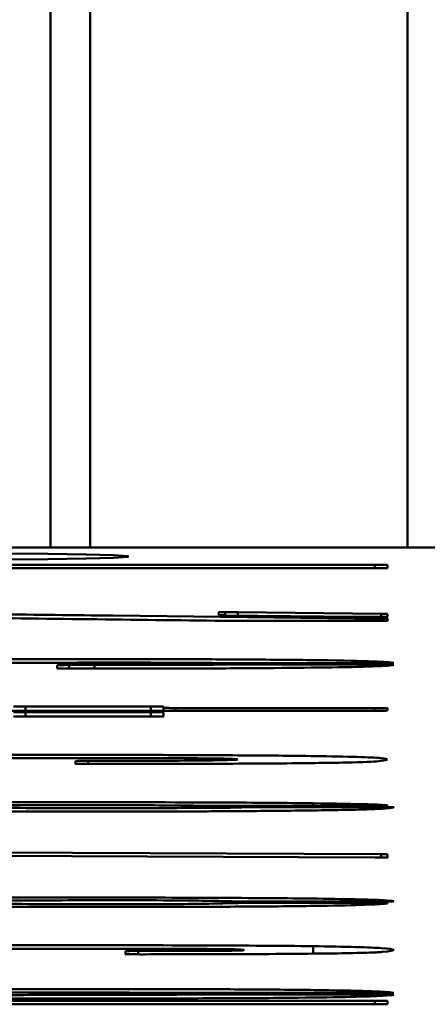
# Paper-space layout 'Лист1' of a CAD drawing. Units: millimetres. Extents: x -4005 to 3796, y -3279 to 3078.
# Drawn here: x -1815 to -1805, y 2917 to 2942 of the extents above; entities that cross this region are included whole.
import ezdxf

# ---------------------------------------------------------------- set-up
doc = ezdxf.new("R2010")
doc.units = ezdxf.units.MM

psp = doc.layouts.new('Лист1')

# ---------------------------------------------------------------- linework, layer by layer
at = {"color": 7, "linetype": 'Continuous', "lineweight": 50}
for p, q in [((-1814.284, 2928.759), (-1814.284, 2965.916)), ((-1813.284, 2928.759), (-1813.284, 2965.916)), ((-1805.284, 2928.759), (-1805.284, 2965.916)), ((-1799.284, 2928.759), (-1837.284, 2928.759)), ((-1830.466, 2928.325), (-1806.103, 2928.325)), ((-1806.103, 2928.235), (-1830.004, 2928.235)), ((-1806.103, 2928.235), (-1806.103, 2928.325)), ((-1805.784, 2928.32), (-1805.784, 2928.24)), ((-1810.036, 2927.057), (-1810.036, 2927.126)), ((-1809.877, 2927.131), (-1809.558, 2927.131)), ((-1809.877, 2927.049), (-1809.877, 2927.131)), ((-1809.558, 2927.131), (-1805.944, 2927.087)), ((-1809.558, 2927.045), (-1809.558, 2927.131)), ((-1812.695, 2927.041), (-1805.944, 2926.958)), ((-1806.565, 2927.01), (-1809.877, 2927.049)), ((-1806.103, 2926.909), (-1809.717, 2926.909)), ((-1805.944, 2927.011), (-1805.944, 2927.087)), ((-1805.944, 2926.91), (-1805.944, 2926.958)), ((-1805.784, 2927.082), (-1805.784, 2927.016)), ((-1805.784, 2926.956), (-1805.784, 2926.914)), ((-1814.112, 2925.712), (-1814.112, 2925.791)), ((-1813.81, 2925.797), (-1813.173, 2925.797)), ((-1813.81, 2925.706), (-1813.81, 2925.797)), ((-1813.173, 2925.706), (-1813.81, 2925.706)), ((-1813.173, 2925.706), (-1813.173, 2925.797)), ((-1809.877, 2925.808), (-1805.944, 2925.808)), ((-1805.944, 2925.844), (-1809.717, 2925.844)), ((-1806.103, 2924.643), (-1821.979, 2924.643)), ((-1814.908, 2924.753), (-1811.756, 2924.753)), ((-1814.908, 2924.643), (-1814.908, 2924.753)), ((-1811.756, 2924.643), (-1811.756, 2924.753)), ((-1811.437, 2924.747), (-1811.437, 2924.717)), ((-1811.437, 2924.643), (-1811.437, 2924.717)), ((-1811.135, 2924.712), (-1806.103, 2924.712)), ((-1811.135, 2924.643), (-1811.135, 2924.712)), ((-1806.103, 2924.643), (-1806.103, 2924.712)), ((-1805.784, 2924.709), (-1805.784, 2924.649)), ((-1811.756, 2924.495), (-1815.211, 2924.495)), ((-1814.908, 2924.608), (-1811.756, 2924.608)), ((-1814.908, 2924.495), (-1814.908, 2924.608)), ((-1811.756, 2924.495), (-1811.756, 2924.608)), ((-1811.437, 2924.602), (-1811.437, 2924.501)), ((-1813.651, 2923.307), (-1813.651, 2923.373)), ((-1813.332, 2923.302), (-1813.332, 2923.378)), ((-1806.103, 2922.247), (-1810.338, 2922.247)), ((-1809.08, 2922.212), (-1805.625, 2922.212)), ((-1807.663, 2922.247), (-1807.663, 2922.31)), ((-1805.784, 2922.258), (-1805.784, 2922.25)), ((-1805.625, 2922.212), (-1805.625, 2922.206)), ((-1813.651, 2922.099), (-1822.616, 2922.099)), ((-1806.103, 2920.939), (-1830.625, 2921.049)), ((-1827.17, 2921.12), (-1805.944, 2921.027)), ((-1805.944, 2920.942), (-1805.944, 2921.027)), ((-1805.784, 2921.021), (-1805.784, 2920.945)), ((-1805.784, 2920.943), (-1805.784, 2920.945)), ((-1805.944, 2919.831), (-1809.08, 2919.831)), ((-1809.08, 2919.796), (-1806.103, 2919.796)), ((-1805.784, 2919.793), (-1805.784, 2919.785)), ((-1822.918, 2918.73), (-1813.953, 2918.73)), ((-1807.663, 2918.518), (-1807.663, 2918.706)), ((-1814.272, 2918.64), (-1815.37, 2918.64)), ((-1812.393, 2918.505), (-1812.393, 2918.579)), ((-1812.074, 2918.5), (-1812.074, 2918.585)), ((-1823.873, 2917.623), (-1812.552, 2917.623)), ((-1805.944, 2917.525), (-1810.498, 2917.525)), ((-1810.179, 2917.489), (-1805.944, 2917.489)), ((-1830.466, 2917.33), (-1806.103, 2917.33)), ((-1806.103, 2917.24), (-1830.004, 2917.24)), ((-1812.552, 2917.387), (-1823.873, 2917.387)), ((-1806.103, 2917.24), (-1806.103, 2917.33)), ((-1805.784, 2917.325), (-1805.784, 2917.245))]:
    psp.add_line(p, q, dxfattribs=at)
at = {"color": 7, "linetype": 'Continuous', "lineweight": 50, "flags": 128}
psp.add_lwpolyline([(-1816.784, 2928.454), (-1815.516, 2928.457), (-1814.351, 2928.467), (-1813.383, 2928.481), (-1812.691, 2928.5), (-1812.33, 2928.521), (-1812.33, 2928.544), (-1812.691, 2928.565), (-1813.383, 2928.584), (-1814.351, 2928.599), (-1815.516, 2928.608), (-1816.784, 2928.611)], dxfattribs=at)
at = {"color": 7, "linetype": 'Continuous', "lineweight": 50}
for points, knots in [([(-1806.103, 2928.325), (-1806.053, 2928.325), (-1805.96, 2928.325), (-1805.839, 2928.324), (-1805.801, 2928.322), (-1805.79, 2928.321), (-1805.784, 2928.32)], [0, 0, 0, 0, 0.298588, 0.551506, 0.762088, 1, 1, 1, 1]), ([(-1805.784, 2928.24), (-1805.79, 2928.239), (-1805.801, 2928.238), (-1805.87, 2928.236), (-1805.988, 2928.235), (-1806.063, 2928.235), (-1806.103, 2928.235)], [0, 0, 0, 0, 0.298588, 0.551506, 0.762088, 1, 1, 1, 1]), ([(-1819.463, 2927.123), (-1818.18, 2927.108), (-1815.891, 2927.081), (-1813.672, 2927.053), (-1812.695, 2927.041)], [0, 0, 0, 0, 0.559982, 1, 1, 1, 1]), ([(-1810.036, 2927.126), (-1810.039, 2927.126), (-1810.045, 2927.128), (-1810.029, 2927.13), (-1809.956, 2927.131), (-1809.904, 2927.131), (-1809.877, 2927.131)], [0, 0, 0, 0, 0.305376, 0.569643, 0.771634, 1, 1, 1, 1]), ([(-1809.717, 2926.909), (-1810.846, 2926.922), (-1813.103, 2926.949), (-1816.262, 2926.987), (-1819.173, 2927.021), (-1821.044, 2927.04), (-1821.979, 2927.049)], [0, 0, 0, 0, 0.280041, 0.5600903, 0.7801121, 1, 1, 1, 1]), ([(-1809.877, 2927.049), (-1809.927, 2927.05), (-1810.017, 2927.053), (-1810.03, 2927.056), (-1810.036, 2927.057)], [0, 0, 0, 0, 0.561184, 1, 1, 1, 1]), ([(-1806.103, 2927.01), (-1806.129, 2927.01), (-1806.177, 2927.009), (-1806.257, 2927.008), (-1806.364, 2927.008), (-1806.464, 2927.009), (-1806.529, 2927.01), (-1806.565, 2927.01)], [0, 0, 0, 0, 0.204353, 0.381711, 0.536556, 0.7501, 1, 1, 1, 1]), ([(-1805.784, 2927.016), (-1805.79, 2927.015), (-1805.801, 2927.013), (-1805.87, 2927.011), (-1805.988, 2927.011), (-1806.063, 2927.01), (-1806.103, 2927.01)], [0, 0, 0, 0, 0.298588, 0.551506, 0.762088, 1, 1, 1, 1]), ([(-1805.784, 2926.914), (-1805.79, 2926.914), (-1805.801, 2926.912), (-1805.87, 2926.91), (-1805.988, 2926.909), (-1806.063, 2926.909), (-1806.103, 2926.909)], [0, 0, 0, 0, 0.298588, 0.551506, 0.762088, 1, 1, 1, 1]), ([(-1805.944, 2927.087), (-1805.9, 2927.086), (-1805.822, 2927.085), (-1805.796, 2927.083), (-1805.784, 2927.082)], [0, 0, 0, 0, 0.559479, 1, 1, 1, 1]), ([(-1805.944, 2926.958), (-1805.917, 2926.958), (-1805.866, 2926.958), (-1805.798, 2926.958), (-1805.778, 2926.957), (-1805.782, 2926.956), (-1805.784, 2926.956)], [0, 0, 0, 0, 0.286194, 0.561691, 0.779699, 1, 1, 1, 1]), ([(-1817.106, 2925.932), (-1816.398, 2925.936), (-1815.13, 2925.945), (-1813.772, 2925.945), (-1813.173, 2925.945)], [0, 0, 0, 0, 0.558749, 1, 1, 1, 1]), ([(-1813.173, 2925.945), (-1812.538, 2925.945), (-1811.27, 2925.944), (-1809.399, 2925.937), (-1807.557, 2925.922), (-1806.082, 2925.893), (-1805.777, 2925.867), (-1805.625, 2925.855)], [0, 0, 0, 0, 0.187223, 0.374319, 0.561196, 0.78025, 1, 1, 1, 1]), ([(-1810.498, 2925.852), (-1811.011, 2925.854), (-1812.039, 2925.857), (-1813.499, 2925.856), (-1814.845, 2925.854), (-1815.62, 2925.849), (-1816.007, 2925.847)], [0, 0, 0, 0, 0.279733, 0.560036, 0.7802, 1, 1, 1, 1]), ([(-1814.112, 2925.791), (-1814.106, 2925.792), (-1814.096, 2925.794), (-1814.033, 2925.796), (-1813.92, 2925.797), (-1813.848, 2925.797), (-1813.81, 2925.797)], [0, 0, 0, 0, 0.299084, 0.554245, 0.76387, 1, 1, 1, 1]), ([(-1813.81, 2925.706), (-1813.858, 2925.707), (-1813.947, 2925.707), (-1814.061, 2925.708), (-1814.096, 2925.71), (-1814.107, 2925.711), (-1814.112, 2925.712)], [0, 0, 0, 0, 0.296496, 0.549545, 0.761813, 1, 1, 1, 1]), ([(-1813.173, 2925.797), (-1812.668, 2925.797), (-1811.766, 2925.798), (-1810.885, 2925.801), (-1810.498, 2925.803)], [0, 0, 0, 0, 0.55981, 1, 1, 1, 1]), ([(-1807.361, 2925.734), (-1807.838, 2925.728), (-1808.794, 2925.717), (-1810.803, 2925.708), (-1812.275, 2925.707), (-1813.173, 2925.706)], [0, 0, 0, 0, 0.27958, 0.560229, 1, 1, 1, 1]), ([(-1810.179, 2925.847), (-1810.237, 2925.848), (-1810.341, 2925.849), (-1810.45, 2925.851), (-1810.498, 2925.852)], [0, 0, 0, 0, 0.559923, 1, 1, 1, 1]), ([(-1810.498, 2925.803), (-1810.446, 2925.803), (-1810.353, 2925.805), (-1810.232, 2925.805), (-1810.179, 2925.805)], [0, 0, 0, 0, 0.559372, 1, 1, 1, 1]), ([(-1809.717, 2925.844), (-1809.812, 2925.844), (-1809.98, 2925.844), (-1810.118, 2925.846), (-1810.179, 2925.847)], [0, 0, 0, 0, 0.55982, 1, 1, 1, 1]), ([(-1810.179, 2925.805), (-1810.165, 2925.806), (-1810.14, 2925.807), (-1810.03, 2925.808), (-1809.937, 2925.808), (-1809.877, 2925.808)], [0, 0, 0, 0, 0.288353, 0.540181, 1, 1, 1, 1]), ([(-1805.625, 2925.8), (-1805.71, 2925.785), (-1805.863, 2925.76), (-1806.904, 2925.742), (-1807.361, 2925.734)], [0, 0, 0, 0, 0.561, 1, 1, 1, 1]), ([(-1805.784, 2925.847), (-1805.79, 2925.846), (-1805.8, 2925.845), (-1805.848, 2925.844), (-1805.906, 2925.844), (-1805.944, 2925.844)], [0, 0, 0, 0, 0.293458, 0.555346, 1, 1, 1, 1]), ([(-1805.944, 2925.808), (-1805.918, 2925.808), (-1805.872, 2925.808), (-1805.813, 2925.807), (-1805.794, 2925.806), (-1805.788, 2925.805), (-1805.784, 2925.805)], [0, 0, 0, 0, 0.295164, 0.54512, 0.759143, 1, 1, 1, 1]), ([(-1805.625, 2925.855), (-1805.633, 2925.853), (-1805.647, 2925.85), (-1805.742, 2925.848), (-1805.784, 2925.847)], [0, 0, 0, 0, 0.55982, 1, 1, 1, 1]), ([(-1805.784, 2925.805), (-1805.739, 2925.804), (-1805.659, 2925.803), (-1805.635, 2925.801), (-1805.625, 2925.8)], [0, 0, 0, 0, 0.558744, 1, 1, 1, 1]), ([(-1815.211, 2924.747), (-1815.205, 2924.748), (-1815.194, 2924.75), (-1815.131, 2924.752), (-1815.018, 2924.753), (-1814.947, 2924.753), (-1814.908, 2924.753)], [0, 0, 0, 0, 0.299084, 0.554245, 0.76387, 1, 1, 1, 1]), ([(-1811.756, 2924.753), (-1811.705, 2924.753), (-1811.613, 2924.753), (-1811.492, 2924.751), (-1811.454, 2924.749), (-1811.443, 2924.748), (-1811.437, 2924.747)], [0, 0, 0, 0, 0.298588, 0.551506, 0.762088, 1, 1, 1, 1]), ([(-1811.437, 2924.717), (-1811.431, 2924.717), (-1811.42, 2924.715), (-1811.358, 2924.713), (-1811.244, 2924.712), (-1811.173, 2924.712), (-1811.135, 2924.712)], [0, 0, 0, 0, 0.299084, 0.554245, 0.76387, 1, 1, 1, 1]), ([(-1806.103, 2924.712), (-1806.063, 2924.712), (-1805.989, 2924.712), (-1805.882, 2924.712), (-1805.819, 2924.71), (-1805.796, 2924.71), (-1805.784, 2924.709)], [0, 0, 0, 0, 0.305376, 0.569643, 0.771634, 1, 1, 1, 1]), ([(-1805.784, 2924.649), (-1805.79, 2924.648), (-1805.801, 2924.646), (-1805.87, 2924.644), (-1805.988, 2924.643), (-1806.063, 2924.643), (-1806.103, 2924.643)], [0, 0, 0, 0, 0.298588, 0.551506, 0.762088, 1, 1, 1, 1]), ([(-1815.211, 2924.602), (-1815.205, 2924.603), (-1815.194, 2924.604), (-1815.131, 2924.607), (-1815.018, 2924.607), (-1814.947, 2924.608), (-1814.908, 2924.608)], [0, 0, 0, 0, 0.299084, 0.554245, 0.76387, 1, 1, 1, 1]), ([(-1811.756, 2924.608), (-1811.705, 2924.608), (-1811.613, 2924.607), (-1811.492, 2924.606), (-1811.454, 2924.604), (-1811.443, 2924.603), (-1811.437, 2924.602)], [0, 0, 0, 0, 0.298588, 0.551506, 0.762088, 1, 1, 1, 1]), ([(-1811.437, 2924.501), (-1811.443, 2924.5), (-1811.454, 2924.498), (-1811.523, 2924.496), (-1811.641, 2924.495), (-1811.716, 2924.495), (-1811.756, 2924.495)], [0, 0, 0, 0, 0.298588, 0.551506, 0.762088, 1, 1, 1, 1]), ([(-1822.297, 2923.485), (-1821.649, 2923.495), (-1820.347, 2923.515), (-1817.325, 2923.528), (-1815.143, 2923.53), (-1813.81, 2923.532)], [0, 0, 0, 0, 0.278391, 0.55904, 1, 1, 1, 1]), ([(-1811.756, 2923.45), (-1813.058, 2923.45), (-1814.687, 2923.451), (-1816.653, 2923.451), (-1817.611, 2923.447), (-1818.483, 2923.437), (-1818.616, 2923.425), (-1818.682, 2923.42)], [0, 0, 0, 0, 0.500252, 0.625544, 0.750335, 0.875694, 1, 1, 1, 1]), ([(-1813.81, 2923.532), (-1813.065, 2923.531), (-1811.575, 2923.529), (-1809.417, 2923.519), (-1807.525, 2923.502), (-1806.353, 2923.475), (-1805.86, 2923.445), (-1805.81, 2923.424), (-1805.784, 2923.414)], [0, 0, 0, 0, 0.186834, 0.37369, 0.56006, 0.706339, 0.853125, 1, 1, 1, 1]), ([(-1813.332, 2923.378), (-1812.922, 2923.378), (-1812.102, 2923.379), (-1811.096, 2923.383), (-1810.348, 2923.389), (-1809.885, 2923.396), (-1809.605, 2923.406), (-1809.574, 2923.413), (-1809.558, 2923.417)], [0, 0, 0, 0, 0.2501513, 0.5000787, 0.6252816, 0.7499216, 0.8750283, 1, 1, 1, 1]), ([(-1805.784, 2923.414), (-1805.815, 2923.402), (-1805.875, 2923.376), (-1806.468, 2923.338), (-1808.389, 2923.313), (-1810.778, 2923.303), (-1812.48, 2923.302), (-1813.332, 2923.302)], [0, 0, 0, 0, 0.187154, 0.37414, 0.559084, 0.779405, 1, 1, 1, 1]), ([(-1809.558, 2923.417), (-1809.599, 2923.422), (-1809.679, 2923.433), (-1810.539, 2923.446), (-1811.294, 2923.448), (-1811.756, 2923.45)], [0, 0, 0, 0, 0.279368, 0.559571, 1, 1, 1, 1]), ([(-1813.491, 2923.304), (-1813.517, 2923.304), (-1813.568, 2923.304), (-1813.635, 2923.305), (-1813.654, 2923.306), (-1813.652, 2923.307), (-1813.651, 2923.307)], [0, 0, 0, 0, 0.279012, 0.558108, 0.773046, 1, 1, 1, 1]), ([(-1813.651, 2923.373), (-1813.643, 2923.374), (-1813.63, 2923.375), (-1813.559, 2923.377), (-1813.443, 2923.378), (-1813.371, 2923.378), (-1813.332, 2923.378)], [0, 0, 0, 0, 0.296496, 0.549545, 0.761813, 1, 1, 1, 1]), ([(-1813.332, 2923.302), (-1813.358, 2923.301), (-1813.409, 2923.301), (-1813.475, 2923.302), (-1813.494, 2923.303), (-1813.492, 2923.304), (-1813.491, 2923.304)], [0, 0, 0, 0, 0.279012, 0.558108, 0.773046, 1, 1, 1, 1]), ([(-1819.463, 2922.316), (-1819.027, 2922.32), (-1818.153, 2922.329), (-1816.364, 2922.336), (-1815.065, 2922.337), (-1814.272, 2922.338)], [0, 0, 0, 0, 0.279496, 0.56024, 1, 1, 1, 1]), ([(-1810.338, 2922.247), (-1810.92, 2922.252), (-1812.086, 2922.263), (-1813.93, 2922.264), (-1815.624, 2922.261), (-1816.507, 2922.252), (-1816.947, 2922.247)], [0, 0, 0, 0, 0.279276, 0.559799, 0.780385, 1, 1, 1, 1]), ([(-1816.469, 2922.195), (-1816.053, 2922.193), (-1815.221, 2922.19), (-1813.685, 2922.19), (-1812.586, 2922.19), (-1811.915, 2922.19)], [0, 0, 0, 0, 0.2797467, 0.5600484, 1, 1, 1, 1]), ([(-1814.272, 2922.338), (-1812.983, 2922.337), (-1811.188, 2922.335), (-1808.968, 2922.324), (-1808.098, 2922.315), (-1807.663, 2922.31)], [0, 0, 0, 0, 0.559547, 0.779868, 1, 1, 1, 1]), ([(-1811.915, 2922.19), (-1811.364, 2922.19), (-1810.595, 2922.19), (-1809.642, 2922.198), (-1809.48, 2922.205), (-1809.399, 2922.209)], [0, 0, 0, 0, 0.559033, 0.781607, 1, 1, 1, 1]), ([(-1809.399, 2922.209), (-1809.349, 2922.21), (-1809.261, 2922.211), (-1809.136, 2922.211), (-1809.08, 2922.212)], [0, 0, 0, 0, 0.559818, 1, 1, 1, 1]), ([(-1807.663, 2922.31), (-1807.131, 2922.302), (-1806.182, 2922.288), (-1805.906, 2922.267), (-1805.784, 2922.258)], [0, 0, 0, 0, 0.560265, 1, 1, 1, 1]), ([(-1805.625, 2922.206), (-1805.668, 2922.198), (-1805.754, 2922.182), (-1806.157, 2922.16), (-1806.797, 2922.141), (-1807.374, 2922.133), (-1807.663, 2922.129)], [0, 0, 0, 0, 0.280055, 0.559974, 0.779968, 1, 1, 1, 1]), ([(-1805.784, 2922.25), (-1805.801, 2922.249), (-1805.833, 2922.248), (-1805.949, 2922.247), (-1806.043, 2922.247), (-1806.103, 2922.247)], [0, 0, 0, 0, 0.283157, 0.541247, 1, 1, 1, 1]), ([(-1807.663, 2922.129), (-1808.157, 2922.124), (-1809.144, 2922.112), (-1811.197, 2922.101), (-1812.72, 2922.1), (-1813.651, 2922.099)], [0, 0, 0, 0, 0.279856, 0.56027, 1, 1, 1, 1]), ([(-1805.944, 2920.942), (-1805.942, 2920.941), (-1805.939, 2920.941), (-1805.977, 2920.939), (-1806.043, 2920.939), (-1806.083, 2920.939), (-1806.103, 2920.939)], [0, 0, 0, 0, 0.286194, 0.561691, 0.779699, 1, 1, 1, 1]), ([(-1805.944, 2921.027), (-1805.913, 2921.026), (-1805.858, 2921.024), (-1805.807, 2921.022), (-1805.784, 2921.021)], [0, 0, 0, 0, 0.561156, 1, 1, 1, 1]), ([(-1805.784, 2920.945), (-1805.781, 2920.944), (-1805.774, 2920.943), (-1805.817, 2920.942), (-1805.883, 2920.942), (-1805.923, 2920.942), (-1805.944, 2920.942)], [0, 0, 0, 0, 0.279012, 0.558108, 0.773046, 1, 1, 1, 1]), ([(-1818.364, 2919.9), (-1817.97, 2919.906), (-1817.182, 2919.919), (-1815.371, 2919.931), (-1814.006, 2919.932), (-1813.173, 2919.933)], [0, 0, 0, 0, 0.279746, 0.560473, 1, 1, 1, 1]), ([(-1813.173, 2919.933), (-1812.218, 2919.931), (-1810.309, 2919.929), (-1808.018, 2919.912), (-1806.529, 2919.889), (-1805.805, 2919.866), (-1805.685, 2919.848), (-1805.625, 2919.839)], [0, 0, 0, 0, 0.27996, 0.559686, 0.706263, 0.853132, 1, 1, 1, 1]), ([(-1813.173, 2919.694), (-1813.705, 2919.694), (-1814.768, 2919.695), (-1816.2, 2919.702), (-1817.456, 2919.712), (-1818.061, 2919.722), (-1818.364, 2919.727)], [0, 0, 0, 0, 0.280045, 0.560047, 0.779944, 1, 1, 1, 1]), ([(-1812.552, 2919.864), (-1813.417, 2919.863), (-1814.961, 2919.861), (-1816.229, 2919.846), (-1816.787, 2919.839)], [0, 0, 0, 0, 0.559933, 1, 1, 1, 1]), ([(-1816.787, 2919.787), (-1816.444, 2919.783), (-1815.756, 2919.774), (-1814.317, 2919.765), (-1813.221, 2919.763), (-1812.552, 2919.763)], [0, 0, 0, 0, 0.280079, 0.560292, 1, 1, 1, 1]), ([(-1805.784, 2919.785), (-1805.9, 2919.774), (-1806.132, 2919.752), (-1807.221, 2919.724), (-1808.915, 2919.705), (-1810.961, 2919.695), (-1812.435, 2919.694), (-1813.173, 2919.694)], [0, 0, 0, 0, 0.186709, 0.373009, 0.559604, 0.779619, 1, 1, 1, 1]), ([(-1809.717, 2919.837), (-1809.887, 2919.841), (-1810.227, 2919.851), (-1811.215, 2919.862), (-1812.045, 2919.863), (-1812.552, 2919.864)], [0, 0, 0, 0, 0.280309, 0.560987, 1, 1, 1, 1]), ([(-1812.552, 2919.763), (-1812.232, 2919.763), (-1811.594, 2919.764), (-1810.49, 2919.771), (-1810.01, 2919.783), (-1809.717, 2919.79)], [0, 0, 0, 0, 0.281073, 0.562019, 1, 1, 1, 1]), ([(-1809.08, 2919.831), (-1809.157, 2919.831), (-1809.302, 2919.831), (-1809.506, 2919.832), (-1809.639, 2919.834), (-1809.69, 2919.836), (-1809.717, 2919.837)], [0, 0, 0, 0, 0.301894, 0.570558, 0.774648, 1, 1, 1, 1]), ([(-1809.717, 2919.79), (-1809.684, 2919.791), (-1809.621, 2919.794), (-1809.387, 2919.796), (-1809.2, 2919.796), (-1809.08, 2919.796)], [0, 0, 0, 0, 0.2835644, 0.5398311, 1, 1, 1, 1]), ([(-1806.103, 2919.796), (-1806.063, 2919.796), (-1805.989, 2919.796), (-1805.882, 2919.795), (-1805.819, 2919.794), (-1805.796, 2919.793), (-1805.784, 2919.793)], [0, 0, 0, 0, 0.3053758, 0.5696433, 0.7716343, 1, 1, 1, 1]), ([(-1805.784, 2919.834), (-1805.79, 2919.834), (-1805.8, 2919.833), (-1805.848, 2919.832), (-1805.906, 2919.832), (-1805.944, 2919.831)], [0, 0, 0, 0, 0.293458, 0.555346, 1, 1, 1, 1]), ([(-1805.625, 2919.839), (-1805.626, 2919.839), (-1805.627, 2919.838), (-1805.649, 2919.836), (-1805.713, 2919.835), (-1805.76, 2919.834), (-1805.784, 2919.834)], [0, 0, 0, 0, 0.298911, 0.567955, 0.77448, 1, 1, 1, 1]), ([(-1813.953, 2918.73), (-1812.731, 2918.73), (-1811.029, 2918.728), (-1808.911, 2918.718), (-1808.079, 2918.71), (-1807.663, 2918.706)], [0, 0, 0, 0, 0.559695, 0.779961, 1, 1, 1, 1]), ([(-1807.663, 2918.706), (-1807.274, 2918.699), (-1806.492, 2918.685), (-1805.76, 2918.652), (-1805.676, 2918.627), (-1805.625, 2918.612)], [0, 0, 0, 0, 0.279664, 0.560507, 1, 1, 1, 1]), ([(-1811.294, 2918.637), (-1811.848, 2918.638), (-1812.838, 2918.64), (-1813.833, 2918.64), (-1814.272, 2918.64)], [0, 0, 0, 0, 0.559654, 1, 1, 1, 1]), ([(-1812.233, 2918.502), (-1812.259, 2918.502), (-1812.31, 2918.502), (-1812.377, 2918.503), (-1812.396, 2918.504), (-1812.394, 2918.505), (-1812.393, 2918.505)], [0, 0, 0, 0, 0.279012, 0.558108, 0.773046, 1, 1, 1, 1]), ([(-1812.393, 2918.579), (-1812.387, 2918.58), (-1812.376, 2918.582), (-1812.307, 2918.584), (-1812.189, 2918.585), (-1812.114, 2918.585), (-1812.074, 2918.585)], [0, 0, 0, 0, 0.298588, 0.551506, 0.762088, 1, 1, 1, 1]), ([(-1811.915, 2918.5), (-1811.953, 2918.5), (-1812.025, 2918.5), (-1812.128, 2918.5), (-1812.195, 2918.501), (-1812.22, 2918.502), (-1812.233, 2918.502)], [0, 0, 0, 0, 0.303513, 0.571233, 0.774129, 1, 1, 1, 1]), ([(-1812.074, 2918.585), (-1811.691, 2918.585), (-1811.007, 2918.585), (-1810.332, 2918.587), (-1810.036, 2918.588)], [0, 0, 0, 0, 0.560563, 1, 1, 1, 1]), ([(-1807.042, 2918.524), (-1807.437, 2918.519), (-1808.227, 2918.51), (-1809.917, 2918.502), (-1811.157, 2918.501), (-1811.915, 2918.5)], [0, 0, 0, 0, 0.279652, 0.560092, 1, 1, 1, 1]), ([(-1809.717, 2918.629), (-1809.987, 2918.632), (-1810.472, 2918.637), (-1811.041, 2918.637), (-1811.294, 2918.637)], [0, 0, 0, 0, 0.555045, 1, 1, 1, 1]), ([(-1810.036, 2918.588), (-1809.921, 2918.589), (-1809.7, 2918.592), (-1809.414, 2918.599), (-1809.405, 2918.606), (-1809.399, 2918.61)], [0, 0, 0, 0, 0.286488, 0.553465, 1, 1, 1, 1]), ([(-1809.399, 2918.61), (-1809.401, 2918.614), (-1809.404, 2918.621), (-1809.622, 2918.626), (-1809.717, 2918.629)], [0, 0, 0, 0, 0.560661, 1, 1, 1, 1]), ([(-1805.625, 2918.612), (-1805.663, 2918.595), (-1805.717, 2918.57), (-1806.229, 2918.54), (-1806.772, 2918.53), (-1807.042, 2918.524)], [0, 0, 0, 0, 0.559534, 0.780538, 1, 1, 1, 1]), ([(-1810.498, 2917.525), (-1811.179, 2917.529), (-1812.546, 2917.536), (-1814.711, 2917.537), (-1816.859, 2917.538), (-1819.049, 2917.539), (-1821.268, 2917.537), (-1823.527, 2917.536), (-1825.011, 2917.532), (-1825.752, 2917.53)], [0, 0, 0, 0, 0.139134, 0.279313, 0.419489, 0.559672, 0.706525, 0.853351, 1, 1, 1, 1]), ([(-1825.752, 2917.484), (-1824.808, 2917.481), (-1822.917, 2917.476), (-1820.042, 2917.475), (-1817.567, 2917.474), (-1815.48, 2917.474), (-1813.793, 2917.475), (-1812.093, 2917.476), (-1811.028, 2917.483), (-1810.498, 2917.486)], [0, 0, 0, 0, 0.18663, 0.373491, 0.560364, 0.67049, 0.780608, 0.890732, 1, 1, 1, 1]), ([(-1812.552, 2917.623), (-1811.95, 2917.623), (-1810.749, 2917.622), (-1808.988, 2917.615), (-1807.292, 2917.598), (-1806.023, 2917.569), (-1805.758, 2917.545), (-1805.625, 2917.533)], [0, 0, 0, 0, 0.187107, 0.373968, 0.560598, 0.779867, 1, 1, 1, 1]), ([(-1805.625, 2917.478), (-1805.733, 2917.468), (-1805.95, 2917.447), (-1806.907, 2917.419), (-1808.477, 2917.399), (-1810.427, 2917.389), (-1811.843, 2917.388), (-1812.552, 2917.387)], [0, 0, 0, 0, 0.186902, 0.373223, 0.559754, 0.779654, 1, 1, 1, 1]), ([(-1810.498, 2917.486), (-1810.448, 2917.487), (-1810.359, 2917.488), (-1810.234, 2917.489), (-1810.179, 2917.489)], [0, 0, 0, 0, 0.559818, 1, 1, 1, 1]), ([(-1805.784, 2917.527), (-1805.79, 2917.527), (-1805.8, 2917.526), (-1805.848, 2917.525), (-1805.906, 2917.525), (-1805.944, 2917.525)], [0, 0, 0, 0, 0.2934584, 0.5553456, 1, 1, 1, 1]), ([(-1805.944, 2917.489), (-1805.918, 2917.489), (-1805.872, 2917.489), (-1805.813, 2917.488), (-1805.794, 2917.487), (-1805.788, 2917.486), (-1805.784, 2917.486)], [0, 0, 0, 0, 0.295164, 0.54512, 0.759143, 1, 1, 1, 1]), ([(-1805.625, 2917.533), (-1805.64, 2917.532), (-1805.666, 2917.53), (-1805.748, 2917.528), (-1805.784, 2917.527)], [0, 0, 0, 0, 0.557324, 1, 1, 1, 1]), ([(-1805.784, 2917.486), (-1805.733, 2917.485), (-1805.641, 2917.482), (-1805.63, 2917.479), (-1805.625, 2917.478)], [0, 0, 0, 0, 0.556634, 1, 1, 1, 1]), ([(-1806.103, 2917.33), (-1806.053, 2917.33), (-1805.96, 2917.33), (-1805.839, 2917.329), (-1805.801, 2917.327), (-1805.79, 2917.325), (-1805.784, 2917.325)], [0, 0, 0, 0, 0.298588, 0.551506, 0.762088, 1, 1, 1, 1]), ([(-1805.784, 2917.245), (-1805.79, 2917.244), (-1805.801, 2917.243), (-1805.87, 2917.241), (-1805.988, 2917.24), (-1806.063, 2917.24), (-1806.103, 2917.24)], [0, 0, 0, 0, 0.298588, 0.551506, 0.762088, 1, 1, 1, 1])]:
    psp.add_open_spline(points, degree=3, knots=knots, dxfattribs=at)

doc.saveas('drawing.dxf')
